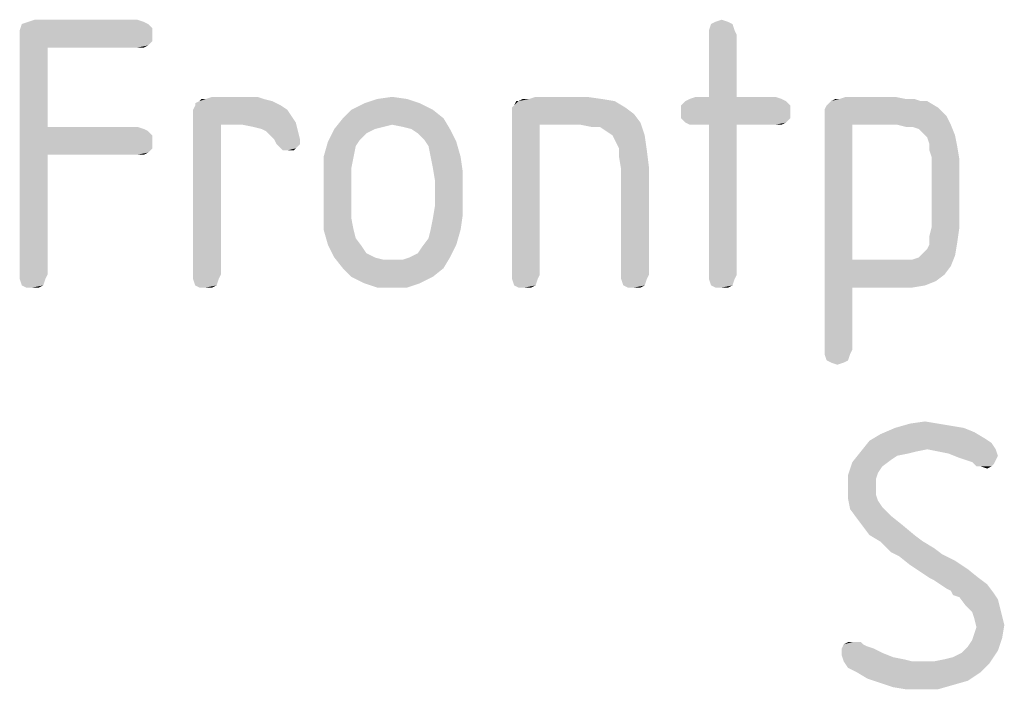
# Model space of a CAD drawing. Units: millimetres. Extents: x 0 to 594, y 0 to 420.
# Drawn here: x 267 to 280, y 390 to 399 of the extents above; entities that cross this region are included whole.
import ezdxf

# ---------------------------------------------------------------- set-up
doc = ezdxf.new("R2010")
doc.units = ezdxf.units.MM
doc.header["$LTSCALE"] = 32.67
doc.layers.add('3D_NOTIZEN', color=7, linetype='CONTINUOUS')

msp = doc.modelspace()

# ---------------------------------------------------------------- linework, layer by layer
at = {"layer": '3D_NOTIZEN', "color": 5, "linetype": 'CONTINUOUS'}
for points in [[(268.1975, 398.7808), (266.7695, 398.7528), (266.8535, 398.7808)], [(266.7695, 398.7528), (268.1975, 398.7808), (268.2815, 398.7528)], [(275.7575, 398.7528), (275.8415, 398.7808), (275.9255, 398.7528)], [(268.3375, 398.7248), (268.3935, 398.6688), (266.6575, 398.6408)], [(268.3375, 398.7248), (266.6575, 398.6408), (266.6855, 398.7248)], [(266.6575, 398.6408), (268.3935, 398.6688), (268.3935, 398.5848)], [(268.3935, 398.5848), (266.6575, 398.5568), (266.6575, 398.6408)], [(268.2815, 398.7528), (266.6855, 398.7248), (266.7695, 398.7528)], [(266.6855, 398.7248), (268.2815, 398.7528), (268.3375, 398.7248)], [(275.9815, 398.7248), (275.6735, 398.6408), (275.7015, 398.7248)], [(275.6735, 398.6408), (275.9815, 398.7248), (276.0095, 398.6408)], [(276.0095, 398.6408), (275.6735, 398.5848), (275.6735, 398.6408)], [(275.6735, 398.5848), (276.0095, 398.6408), (276.0375, 398.5848)], [(275.9255, 398.7528), (275.7015, 398.7248), (275.7575, 398.7528)], [(275.7015, 398.7248), (275.9255, 398.7528), (275.9815, 398.7248)], [(266.6575, 398.5568), (268.3935, 398.5848), (268.3935, 398.5008)], [(266.6575, 398.5568), (268.3935, 398.5008), (267.0215, 398.4168)], [(267.0215, 398.4168), (266.6575, 395.4488), (266.6575, 398.5568)], [(276.0375, 398.5848), (275.6735, 397.7728), (275.6735, 398.5848)], [(275.6735, 397.7728), (276.0375, 398.5848), (276.0375, 397.7728)], [(267.0215, 398.4168), (267.0215, 397.3808), (266.6575, 395.4488)], [(268.3935, 398.5008), (268.3375, 398.4448), (267.0215, 398.4168)], [(268.1975, 398.4168), (267.0215, 398.4168), (268.3375, 398.4448)], [(268.1975, 398.4168), (268.3375, 398.4448), (268.2815, 398.4168)], [(269.0935, 397.7448), (269.8495, 397.7448), (269.0095, 397.7168)], [(269.0935, 397.7448), (269.0095, 397.7168), (269.0375, 397.7448)], [(269.0095, 397.7168), (269.8495, 397.7448), (269.9615, 397.7168)], [(269.7655, 397.7728), (269.0935, 397.7448), (269.1775, 397.7728)], [(269.0935, 397.7448), (269.7655, 397.7728), (269.8495, 397.7448)], [(271.7255, 397.7448), (271.1655, 397.6888), (271.3335, 397.7448)], [(271.1655, 397.6888), (271.7255, 397.7448), (271.8935, 397.6888)], [(271.3335, 397.7448), (271.5295, 397.7728), (271.7255, 397.7448)], [(273.3215, 397.7448), (274.2735, 397.7448), (273.1815, 397.7168)], [(273.3215, 397.7448), (273.1815, 397.7168), (273.2375, 397.7448)], [(273.1815, 397.7168), (274.2735, 397.7448), (274.4415, 397.7168)], [(274.0775, 397.7728), (273.3215, 397.7448), (273.4055, 397.7728)], [(273.3215, 397.7448), (274.0775, 397.7728), (274.2735, 397.7448)], [(276.6255, 397.7448), (275.3655, 397.7168), (275.4215, 397.7448)], [(275.3655, 397.7168), (276.6255, 397.7448), (276.6815, 397.7168)], [(276.0375, 397.7728), (276.5415, 397.7728), (275.4215, 397.7448)], [(275.6735, 397.7728), (276.0375, 397.7728), (275.4215, 397.7448)], [(275.6735, 397.7728), (275.4215, 397.7448), (275.5055, 397.7728)], [(275.4215, 397.7448), (276.5415, 397.7728), (276.6255, 397.7448)], [(278.2495, 397.7448), (278.3615, 397.7448), (277.2695, 397.7168)], [(277.3815, 397.7448), (278.2495, 397.7448), (277.2695, 397.7168)], [(277.3815, 397.7448), (277.2695, 397.7168), (277.3255, 397.7448)], [(277.2695, 397.7168), (278.3615, 397.7448), (278.4455, 397.7168)], [(278.1095, 397.7728), (277.3815, 397.7448), (277.4655, 397.7728)], [(277.3815, 397.7448), (278.1095, 397.7728), (278.2495, 397.7448)], [(270.0735, 397.6608), (268.9255, 397.6048), (268.9535, 397.6608)], [(268.9255, 397.6048), (270.0735, 397.6608), (270.1575, 397.6048)], [(269.9615, 397.7168), (268.9535, 397.6888), (269.0095, 397.7168)], [(268.9535, 397.6608), (268.9535, 397.6888), (269.9615, 397.7168)], [(268.9535, 397.6608), (269.9615, 397.7168), (270.0735, 397.6608)], [(271.8935, 397.6888), (270.9975, 397.6048), (271.1655, 397.6888)], [(270.9975, 397.6048), (271.8935, 397.6888), (272.0615, 397.6048)], [(273.0975, 397.6328), (273.1255, 397.6608), (274.4415, 397.7168)], [(273.0975, 397.6328), (274.4415, 397.7168), (274.5815, 397.6328)], [(274.5815, 397.6328), (273.0975, 397.5768), (273.0975, 397.6328)], [(273.0975, 397.5768), (274.5815, 397.6328), (274.6935, 397.5488)], [(273.1815, 397.7168), (274.4415, 397.7168), (273.1255, 397.6608)], [(273.1815, 397.7168), (273.1255, 397.6608), (273.1535, 397.7168)], [(276.6815, 397.7168), (275.3095, 397.6608), (275.3655, 397.7168)], [(275.3095, 397.6608), (276.6815, 397.7168), (276.7375, 397.6608)], [(276.7375, 397.6608), (275.3095, 397.5768), (275.3095, 397.6608)], [(275.3095, 397.5768), (276.7375, 397.6608), (276.7375, 397.5768)], [(278.6695, 397.6328), (277.1855, 397.6048), (277.2135, 397.6608)], [(277.1855, 397.5208), (277.1855, 397.6048), (278.6695, 397.6328)], [(277.1855, 397.5208), (278.6695, 397.6328), (278.7815, 397.5208)], [(277.2135, 397.6608), (277.2415, 397.6888), (278.5295, 397.7168)], [(277.2135, 397.6608), (278.5295, 397.7168), (278.6695, 397.6328)], [(278.4455, 397.7168), (278.5295, 397.7168), (277.2415, 397.6888)], [(278.4455, 397.7168), (277.2415, 397.6888), (277.2695, 397.7168)], [(270.1575, 397.6048), (268.9255, 397.5488), (268.9255, 397.6048)], [(268.9255, 397.5488), (270.1575, 397.6048), (270.2135, 397.5208)], [(270.2135, 397.5208), (268.9255, 397.4928), (268.9255, 397.5488)], [(268.9255, 397.4928), (270.2135, 397.5208), (270.2695, 397.4368)], [(268.9255, 397.4928), (270.2695, 397.4368), (269.2895, 397.4088)], [(269.2895, 397.4088), (268.9255, 395.4488), (268.9255, 397.4928)], [(272.2015, 397.4928), (271.5295, 397.4088), (270.7735, 397.3528)], [(272.2015, 397.4928), (270.7735, 397.3528), (270.8855, 397.4928)], [(272.0615, 397.6048), (270.8855, 397.4928), (270.9975, 397.6048)], [(270.8855, 397.4928), (272.0615, 397.6048), (272.2015, 397.4928)], [(271.6695, 397.3808), (271.5295, 397.4088), (272.2015, 397.4928)], [(271.7815, 397.3528), (271.6695, 397.3808), (272.2015, 397.4928)], [(271.7815, 397.3528), (272.2015, 397.4928), (272.2855, 397.3528)], [(274.6935, 397.5488), (273.0975, 397.4928), (273.0975, 397.5768)], [(273.0975, 397.4928), (274.6935, 397.5488), (274.7775, 397.4368)], [(273.0975, 397.4928), (274.7775, 397.4368), (273.4615, 397.4088)], [(273.4615, 397.4088), (273.0975, 395.4488), (273.0975, 397.4928)], [(276.7375, 397.5768), (275.3095, 397.4928), (275.3095, 397.5768)], [(275.3095, 397.4928), (276.7375, 397.5768), (276.7375, 397.4928)], [(276.7375, 397.4928), (275.3655, 397.4368), (275.3095, 397.4928)], [(275.3655, 397.4368), (276.7375, 397.4928), (276.6815, 397.4368)], [(278.7815, 397.5208), (277.1855, 397.4368), (277.1855, 397.5208)], [(277.5495, 397.4088), (277.1855, 397.4368), (278.7815, 397.5208)], [(278.1375, 397.4088), (277.5495, 397.4088), (278.7815, 397.5208)], [(278.1375, 397.4088), (278.7815, 397.5208), (278.8375, 397.4088)], [(267.0215, 397.3808), (267.0215, 397.0168), (266.6575, 395.4488)], [(268.1975, 397.3808), (268.2815, 397.3528), (267.0215, 397.0168)], [(267.0215, 397.3808), (268.1975, 397.3808), (267.0215, 397.0168)], [(268.2815, 397.3528), (268.3375, 397.3248), (267.0215, 397.0168)], [(268.9255, 395.4488), (269.2895, 397.4088), (269.2895, 395.4488)], [(269.5695, 397.4088), (269.2895, 397.4088), (270.2695, 397.4368)], [(269.7095, 397.3808), (269.5695, 397.4088), (270.2695, 397.4368)], [(269.8215, 397.3528), (269.7095, 397.3808), (270.2695, 397.4368)], [(269.8775, 397.3248), (269.8215, 397.3528), (270.2695, 397.4368)], [(269.8775, 397.3248), (270.2695, 397.4368), (270.2975, 397.3248)], [(271.3055, 397.3528), (271.1935, 397.2968), (270.6895, 397.1848)], [(271.3055, 397.3528), (270.6895, 397.1848), (270.7735, 397.3528)], [(271.5295, 397.4088), (271.4175, 397.3808), (270.7735, 397.3528)], [(270.7735, 397.3528), (271.4175, 397.3808), (271.3055, 397.3528)], [(272.2855, 397.3528), (271.8655, 397.2968), (271.7815, 397.3528)], [(271.9495, 397.2128), (271.8655, 397.2968), (272.2855, 397.3528)], [(271.9495, 397.2128), (272.2855, 397.3528), (272.3695, 397.1848)], [(273.0975, 395.4488), (273.4615, 397.4088), (273.4615, 395.4488)], [(273.9935, 397.4088), (273.4615, 397.4088), (274.7775, 397.4368)], [(274.1335, 397.3808), (273.9935, 397.4088), (274.7775, 397.4368)], [(274.2455, 397.3808), (274.1335, 397.3808), (274.7775, 397.4368)], [(274.3295, 397.3248), (274.2455, 397.3808), (274.7775, 397.4368)], [(274.4135, 397.2688), (274.3295, 397.3248), (274.7775, 397.4368)], [(274.4135, 397.2688), (274.7775, 397.4368), (274.8335, 397.2688)], [(276.6815, 397.4368), (275.4215, 397.4088), (275.3655, 397.4368)], [(275.5055, 397.4088), (275.4215, 397.4088), (276.6815, 397.4368)], [(275.6735, 397.4088), (275.5055, 397.4088), (276.6815, 397.4368)], [(276.0375, 397.4088), (275.6735, 397.4088), (276.6815, 397.4368)], [(276.0375, 397.4088), (275.6735, 395.4488), (275.6735, 397.4088)], [(275.6735, 395.4488), (276.0375, 397.4088), (276.0375, 395.4488)], [(276.5415, 397.4088), (276.0375, 397.4088), (276.6815, 397.4368)], [(276.5415, 397.4088), (276.6815, 397.4368), (276.6255, 397.4088)], [(277.5495, 397.4088), (277.1855, 394.4688), (277.1855, 397.4368)], [(277.5495, 397.4088), (277.5495, 395.6448), (277.1855, 394.4688)], [(278.8375, 397.4088), (278.2495, 397.3808), (278.1375, 397.4088)], [(278.3335, 397.3808), (278.2495, 397.3808), (278.8375, 397.4088)], [(278.4175, 397.3528), (278.3335, 397.3808), (278.8375, 397.4088)], [(278.4735, 397.2968), (278.4175, 397.3528), (278.8375, 397.4088)], [(278.4735, 397.2968), (278.8375, 397.4088), (278.8935, 397.2688)], [(268.3375, 397.3248), (268.3935, 397.2688), (267.0215, 397.0168)], [(268.3935, 397.2688), (268.3935, 397.1848), (267.0215, 397.0168)], [(270.2975, 397.3248), (269.9335, 397.2688), (269.8775, 397.3248)], [(269.9895, 397.2128), (269.9335, 397.2688), (270.2975, 397.3248)], [(269.9895, 397.2128), (270.2975, 397.3248), (270.3255, 397.2128)], [(271.1935, 397.2968), (271.1095, 397.2128), (270.6895, 397.1848)], [(274.8335, 397.2688), (274.4415, 397.2128), (274.4135, 397.2688)], [(274.4975, 397.1008), (274.4415, 397.2128), (274.8335, 397.2688)], [(274.4975, 397.1008), (274.8335, 397.2688), (274.8615, 397.0728)], [(278.8935, 397.2688), (278.5295, 397.2408), (278.4735, 397.2968)], [(278.5575, 397.1568), (278.5295, 397.2408), (278.8935, 397.2688)], [(278.5575, 397.1568), (278.8935, 397.2688), (278.9215, 397.1288)], [(268.3935, 397.1848), (268.3935, 397.1008), (267.0215, 397.0168)], [(268.3935, 397.1008), (268.3375, 397.0448), (267.0215, 397.0168)], [(270.3255, 397.2128), (270.0175, 397.1568), (269.9895, 397.2128)], [(270.0175, 397.1568), (270.3255, 397.2128), (270.3255, 397.1568)], [(270.3255, 397.1568), (270.0735, 397.1008), (270.0175, 397.1568)], [(270.0735, 397.1008), (270.3255, 397.1568), (270.2695, 397.1008)], [(270.2695, 397.1008), (270.1015, 397.0728), (270.0735, 397.1008)], [(270.1575, 397.0728), (270.1015, 397.0728), (270.2695, 397.1008)], [(270.1575, 397.0728), (270.2695, 397.1008), (270.2415, 397.0728)], [(271.0535, 397.1288), (270.6335, 396.9888), (270.6895, 397.1848)], [(270.6335, 396.9888), (271.0535, 397.1288), (271.0255, 396.9888)], [(270.6895, 397.1848), (271.1095, 397.2128), (271.0535, 397.1288)], [(272.3695, 397.1848), (272.0055, 397.1288), (271.9495, 397.2128)], [(272.0335, 396.9888), (272.0055, 397.1288), (272.3695, 397.1848)], [(272.0335, 396.9888), (272.3695, 397.1848), (272.4255, 396.9888)], [(274.8615, 397.0728), (274.4975, 396.9888), (274.4975, 397.1008)], [(278.9215, 397.1288), (278.5575, 397.0728), (278.5575, 397.1568)], [(278.5855, 396.9888), (278.5575, 397.0728), (278.9215, 397.1288)], [(278.5855, 396.9888), (278.9215, 397.1288), (278.9495, 396.9608)], [(266.6575, 395.4488), (267.0215, 397.0168), (267.0215, 395.4488)], [(268.1975, 397.0168), (267.0215, 397.0168), (268.3375, 397.0448)], [(268.1975, 397.0168), (268.3375, 397.0448), (268.2815, 397.0168)], [(271.0255, 396.9888), (270.9975, 396.8488), (270.6335, 396.7928)], [(271.0255, 396.9888), (270.6335, 396.7928), (270.6335, 396.9888)], [(272.4255, 396.9888), (272.0615, 396.8488), (272.0335, 396.9888)], [(272.0615, 396.8488), (272.4255, 396.9888), (272.4535, 396.7928)], [(274.4975, 396.9888), (274.8615, 397.0728), (274.8895, 396.8488)], [(274.8895, 396.8488), (274.5255, 396.8208), (274.4975, 396.9888)], [(278.9495, 396.9608), (278.5855, 396.0648), (278.5855, 396.9888)], [(270.6335, 396.7928), (270.9975, 396.8488), (270.9975, 396.6808)], [(272.4535, 396.7928), (272.0895, 396.6808), (272.0615, 396.8488)], [(274.5255, 395.4488), (274.5255, 396.8208), (274.8895, 396.8488)], [(274.5255, 395.4488), (274.8895, 396.8488), (274.8895, 395.4488)], [(278.5855, 396.0648), (278.9495, 396.9608), (278.9495, 396.0648)], [(270.9975, 396.6808), (270.6335, 396.2328), (270.6335, 396.7928)], [(272.0895, 396.3448), (272.0895, 396.6808), (272.4535, 396.7928)], [(272.0895, 396.3448), (272.4535, 396.7928), (272.4535, 396.2328)], [(270.9975, 396.6808), (270.9975, 396.3448), (270.6335, 396.2328)], [(270.6335, 396.2328), (270.9975, 396.3448), (270.9975, 396.1768)], [(272.4535, 396.2328), (272.0615, 396.1768), (272.0895, 396.3448)], [(270.9975, 396.1768), (270.6335, 396.0368), (270.6335, 396.2328)], [(272.0335, 396.0368), (272.0615, 396.1768), (272.4535, 396.2328)], [(272.0335, 396.0368), (272.4535, 396.2328), (272.4255, 396.0368)], [(270.6335, 396.0368), (270.9975, 396.1768), (271.0255, 396.0368)], [(278.9495, 396.0648), (278.5575, 395.9528), (278.5855, 396.0648)], [(278.5575, 395.9528), (278.9495, 396.0648), (278.9215, 395.8688)], [(271.0255, 396.0368), (270.6895, 395.8408), (270.6335, 396.0368)], [(271.0255, 396.0368), (271.0535, 395.9248), (270.6895, 395.8408)], [(272.4255, 396.0368), (272.0055, 395.9248), (272.0335, 396.0368)], [(272.0055, 395.9248), (272.4255, 396.0368), (272.3695, 395.8408)], [(278.9215, 395.8688), (278.5575, 395.8408), (278.5575, 395.9528)], [(270.6895, 395.8408), (271.0535, 395.9248), (271.1375, 395.8128)], [(271.1375, 395.8128), (270.7735, 395.6728), (270.6895, 395.8408)], [(271.1375, 395.8128), (271.1935, 395.7288), (270.7735, 395.6728)], [(271.7535, 395.6728), (271.8655, 395.7288), (272.3695, 395.8408)], [(271.7535, 395.6728), (272.3695, 395.8408), (272.2855, 395.6728)], [(271.8655, 395.7288), (271.9215, 395.8128), (272.3695, 395.8408)], [(272.3695, 395.8408), (271.9215, 395.8128), (272.0055, 395.9248)], [(278.4735, 395.7288), (278.5295, 395.7848), (278.9215, 395.8688)], [(278.4735, 395.7288), (278.9215, 395.8688), (278.8935, 395.7008)], [(278.5295, 395.7848), (278.5575, 395.8408), (278.9215, 395.8688)], [(270.7735, 395.6728), (271.1935, 395.7288), (271.3055, 395.6728)], [(278.3335, 395.6448), (278.4175, 395.6728), (278.8935, 395.7008)], [(278.3335, 395.6448), (278.8935, 395.7008), (278.8375, 395.5608)], [(278.8935, 395.7008), (278.4175, 395.6728), (278.4735, 395.7288)], [(271.3055, 395.6728), (270.8855, 395.5328), (270.7735, 395.6728)], [(271.3055, 395.6728), (271.4175, 395.6448), (270.8855, 395.5328)], [(270.8855, 395.5328), (271.6695, 395.6448), (272.2855, 395.6728)], [(270.8855, 395.5328), (272.2855, 395.6728), (272.2015, 395.5328)], [(271.5295, 395.6448), (271.6695, 395.6448), (270.8855, 395.5328)], [(271.4175, 395.6448), (271.5295, 395.6448), (270.8855, 395.5328)], [(272.2855, 395.6728), (271.6695, 395.6448), (271.7535, 395.6728)], [(277.5495, 395.6448), (277.5495, 395.2808), (277.1855, 394.4688)], [(278.3335, 395.6448), (278.8375, 395.5608), (277.5495, 395.2808)], [(278.2215, 395.6448), (278.3335, 395.6448), (277.5495, 395.2808)], [(278.1095, 395.6448), (278.2215, 395.6448), (277.5495, 395.2808)], [(277.5495, 395.6448), (278.1095, 395.6448), (277.5495, 395.2808)], [(278.8375, 395.5608), (278.7535, 395.4488), (277.5495, 395.2808)], [(267.0215, 395.4488), (266.6575, 395.3928), (266.6575, 395.4488)], [(266.6575, 395.3928), (267.0215, 395.4488), (266.9935, 395.3928)], [(269.2895, 395.4488), (268.9255, 395.3928), (268.9255, 395.4488)], [(268.9255, 395.3928), (269.2895, 395.4488), (269.2615, 395.3928)], [(272.2015, 395.5328), (270.9975, 395.4208), (270.8855, 395.5328)], [(270.9975, 395.4208), (272.2015, 395.5328), (272.0615, 395.4208)], [(272.0615, 395.4208), (271.1655, 395.3368), (270.9975, 395.4208)], [(271.1655, 395.3368), (272.0615, 395.4208), (271.8935, 395.3368)], [(273.4615, 395.4488), (273.0975, 395.3928), (273.0975, 395.4488)], [(273.0975, 395.3928), (273.4615, 395.4488), (273.4335, 395.3928)], [(274.8895, 395.4488), (274.5255, 395.3928), (274.5255, 395.4488)], [(274.5255, 395.3928), (274.8895, 395.4488), (274.8615, 395.3928)], [(276.0375, 395.4488), (275.6735, 395.3928), (275.6735, 395.4488)], [(275.6735, 395.3928), (276.0375, 395.4488), (276.0095, 395.3928)], [(278.7535, 395.4488), (278.6415, 395.3648), (277.5495, 395.2808)], [(266.9935, 395.3928), (266.6855, 395.3088), (266.6575, 395.3928)], [(266.6855, 395.3088), (266.9935, 395.3928), (266.9655, 395.3088)], [(266.9655, 395.3088), (266.7415, 395.2808), (266.6855, 395.3088)], [(266.8255, 395.2808), (266.7415, 395.2808), (266.9655, 395.3088)], [(266.8255, 395.2808), (266.9655, 395.3088), (266.9095, 395.2808)], [(269.2615, 395.3928), (268.9535, 395.3088), (268.9255, 395.3928)], [(268.9535, 395.3088), (269.2615, 395.3928), (269.2335, 395.3088)], [(269.2335, 395.3088), (269.0095, 395.2808), (268.9535, 395.3088)], [(269.0935, 395.2808), (269.0095, 395.2808), (269.2335, 395.3088)], [(269.0935, 395.2808), (269.2335, 395.3088), (269.1775, 395.2808)], [(271.8935, 395.3368), (271.3335, 395.2808), (271.1655, 395.3368)], [(271.5295, 395.2808), (271.3335, 395.2808), (271.8935, 395.3368)], [(271.5295, 395.2808), (271.8935, 395.3368), (271.7255, 395.2808)], [(273.4335, 395.3928), (273.1255, 395.3088), (273.0975, 395.3928)], [(273.1255, 395.3088), (273.4335, 395.3928), (273.4055, 395.3088)], [(273.4055, 395.3088), (273.1815, 395.2808), (273.1255, 395.3088)], [(273.2655, 395.2808), (273.1815, 395.2808), (273.4055, 395.3088)], [(273.2655, 395.2808), (273.4055, 395.3088), (273.3495, 395.2808)], [(274.8615, 395.3928), (274.5535, 395.3088), (274.5255, 395.3928)], [(274.5535, 395.3088), (274.8615, 395.3928), (274.8335, 395.3088)], [(274.8335, 395.3088), (274.6095, 395.2808), (274.5535, 395.3088)], [(274.6935, 395.2808), (274.6095, 395.2808), (274.8335, 395.3088)], [(274.6935, 395.2808), (274.8335, 395.3088), (274.7775, 395.2808)], [(276.0095, 395.3928), (275.7015, 395.3088), (275.6735, 395.3928)], [(275.7015, 395.3088), (276.0095, 395.3928), (275.9815, 395.3088)], [(275.9815, 395.3088), (275.7575, 395.2808), (275.7015, 395.3088)], [(275.8415, 395.2808), (275.7575, 395.2808), (275.9815, 395.3088)], [(275.8415, 395.2808), (275.9815, 395.3088), (275.9255, 395.2808)], [(278.6415, 395.3648), (278.5015, 395.3088), (277.5495, 395.2808)], [(278.1375, 395.2808), (277.5495, 395.2808), (278.5015, 395.3088)], [(278.1375, 395.2808), (278.5015, 395.3088), (278.3335, 395.2808)], [(277.1855, 394.4688), (277.5495, 395.2808), (277.5495, 394.4688)], [(277.5495, 394.4688), (277.1855, 394.4128), (277.1855, 394.4688)], [(277.1855, 394.4128), (277.5495, 394.4688), (277.5215, 394.4128)], [(277.5215, 394.4128), (277.2135, 394.3288), (277.1855, 394.4128)], [(277.2135, 394.3288), (277.5215, 394.4128), (277.4935, 394.3288)], [(277.4935, 394.3288), (277.2695, 394.3008), (277.2135, 394.3288)], [(277.2695, 394.3008), (277.4935, 394.3288), (277.4375, 394.3008)], [(277.4375, 394.3008), (277.3535, 394.2728), (277.2695, 394.3008)], [(278.6695, 393.5028), (278.8375, 393.4748), (278.1095, 393.4468)], [(278.6695, 393.5028), (278.1095, 393.4468), (278.3055, 393.5028)], [(278.3055, 393.5028), (278.5015, 393.5308), (278.6695, 393.5028)], [(279.2855, 393.3068), (277.7735, 393.2788), (277.9135, 393.3628)], [(279.0055, 393.4468), (279.1455, 393.3908), (277.9135, 393.3628)], [(279.0055, 393.4468), (277.9135, 393.3628), (278.1095, 393.4468)], [(277.9135, 393.3628), (279.1455, 393.3908), (279.2855, 393.3068)], [(278.1095, 393.4468), (278.8375, 393.4748), (279.0055, 393.4468)], [(279.3695, 393.2508), (277.6615, 393.1388), (277.7735, 393.2788)], [(279.3695, 393.2508), (278.5295, 393.1668), (277.6615, 393.1388)], [(277.7735, 393.2788), (279.2855, 393.3068), (279.3695, 393.2508)], [(278.5295, 393.1668), (279.3695, 393.2508), (279.4255, 393.1668)], [(278.3895, 393.1388), (278.2775, 393.1108), (277.5495, 392.9988)], [(278.3895, 393.1388), (277.5495, 392.9988), (277.6615, 393.1388)], [(278.2775, 393.1108), (278.1375, 393.0828), (277.5495, 392.9988)], [(277.6615, 393.1388), (278.5295, 393.1668), (278.3895, 393.1388)], [(279.4255, 393.1668), (278.6695, 393.1388), (278.5295, 393.1668)], [(278.8095, 393.1108), (278.6695, 393.1388), (279.4255, 393.1668)], [(278.8095, 393.1108), (279.4255, 393.1668), (279.4535, 393.0828)], [(279.4535, 393.0828), (278.9495, 393.0548), (278.8095, 393.1108)], [(277.9415, 392.9428), (277.4935, 392.8308), (277.5495, 392.9988)], [(278.1375, 393.0828), (278.0535, 393.0268), (277.5495, 392.9988)], [(277.5495, 392.9988), (278.0535, 393.0268), (277.9415, 392.9428)], [(278.9495, 393.0548), (279.4535, 393.0828), (279.4255, 393.0268)], [(279.4255, 393.0268), (279.1175, 392.9988), (278.9495, 393.0548)], [(279.1175, 392.9988), (279.4255, 393.0268), (279.3975, 392.9708)], [(279.3975, 392.9708), (279.1735, 392.9428), (279.1175, 392.9988)], [(279.2295, 392.9428), (279.1735, 392.9428), (279.3975, 392.9708)], [(279.2295, 392.9428), (279.3975, 392.9708), (279.3695, 392.9428)], [(277.9415, 392.9428), (277.8855, 392.8588), (277.4935, 392.8308)], [(277.4935, 392.8308), (277.8855, 392.8588), (277.8575, 392.7748)], [(279.3695, 392.9428), (279.3135, 392.9148), (279.2295, 392.9428)], [(277.8575, 392.7748), (277.4935, 392.6628), (277.4935, 392.8308)], [(277.4935, 392.6628), (277.8575, 392.7748), (277.8575, 392.6628)], [(277.8575, 392.6628), (277.8575, 392.5788), (277.4935, 392.5228)], [(277.8575, 392.6628), (277.4935, 392.5228), (277.4935, 392.6628)], [(277.4935, 392.5228), (277.8575, 392.5788), (277.8855, 392.4948)], [(277.8855, 392.4948), (277.5215, 392.3828), (277.4935, 392.5228)], [(277.8855, 392.4948), (277.9415, 392.4108), (277.5215, 392.3828)], [(277.5215, 392.3828), (277.9415, 392.4108), (278.0535, 392.2988)], [(278.0535, 392.2988), (277.6055, 392.2708), (277.5215, 392.3828)], [(277.6055, 392.2708), (278.0535, 392.2988), (278.1935, 392.1868)], [(278.1935, 392.1868), (277.6895, 392.1588), (277.6055, 392.2708)], [(277.7735, 392.0468), (277.6895, 392.1588), (278.1935, 392.1868)], [(277.7735, 392.0468), (278.1935, 392.1868), (278.3615, 392.0468)], [(278.3615, 392.0468), (277.9135, 391.9628), (277.7735, 392.0468)], [(277.9135, 391.9628), (278.3615, 392.0468), (278.4735, 391.9628)], [(278.4735, 391.9628), (277.9695, 391.9068), (277.9135, 391.9628)], [(277.9695, 391.9068), (278.4735, 391.9628), (278.6135, 391.8788)], [(278.6135, 391.8788), (278.0535, 391.8228), (277.9695, 391.9068)], [(278.0535, 391.8228), (278.6135, 391.8788), (278.7255, 391.7948)], [(278.7255, 391.7948), (278.1655, 391.7668), (278.0535, 391.8228)], [(278.1655, 391.7668), (278.7255, 391.7948), (278.8935, 391.7108)], [(278.8935, 391.7108), (278.3055, 391.6548), (278.1655, 391.7668)], [(278.3895, 391.5988), (278.3055, 391.6548), (278.8935, 391.7108)], [(278.3895, 391.5988), (278.8935, 391.7108), (279.0615, 391.5988)], [(279.0615, 391.5988), (278.4735, 391.5428), (278.3895, 391.5988)], [(278.5575, 391.4868), (278.4735, 391.5428), (279.0615, 391.5988)], [(278.5575, 391.4868), (279.0615, 391.5988), (279.2015, 391.4868)], [(279.2015, 391.4868), (278.6135, 391.4588), (278.5575, 391.4868)], [(278.6975, 391.4028), (278.6135, 391.4588), (279.2015, 391.4868)], [(278.6975, 391.4028), (279.2015, 391.4868), (279.3135, 391.4028)], [(279.3135, 391.4028), (278.7815, 391.3468), (278.6975, 391.4028)], [(278.8375, 391.3188), (278.7815, 391.3468), (279.3135, 391.4028)], [(278.8375, 391.3188), (279.3135, 391.4028), (279.3975, 391.2908)], [(279.3975, 391.2908), (278.8655, 391.2628), (278.8375, 391.3188)], [(278.9495, 391.2348), (278.8655, 391.2628), (279.3975, 391.2908)], [(278.9495, 391.2348), (279.3975, 391.2908), (279.4535, 391.2068)], [(279.4535, 391.2068), (279.0335, 391.1228), (278.9495, 391.2348)], [(279.0335, 391.1228), (279.4535, 391.2068), (279.4815, 391.0948)], [(279.4815, 391.0948), (279.1175, 391.0388), (279.0335, 391.1228)], [(279.1175, 391.0388), (279.4815, 391.0948), (279.5095, 390.9828)], [(279.5095, 390.9828), (279.1455, 390.9548), (279.1175, 391.0388)], [(279.1455, 390.9548), (279.5095, 390.9828), (279.5375, 390.8708)], [(279.5375, 390.8708), (279.1735, 390.8428), (279.1455, 390.9548)], [(279.1455, 390.7588), (279.1735, 390.8428), (279.5375, 390.8708)], [(279.1455, 390.7588), (279.5375, 390.8708), (279.5095, 390.7028)], [(279.0615, 390.5908), (279.1175, 390.6748), (279.5095, 390.7028)], [(279.0615, 390.5908), (279.5095, 390.7028), (279.4535, 390.5348)], [(279.5095, 390.7028), (279.1175, 390.6748), (279.1455, 390.7588)], [(277.6895, 390.6188), (277.7455, 390.5908), (277.4095, 390.5628)], [(277.6895, 390.6188), (277.4095, 390.5628), (277.4375, 390.6188)], [(277.4095, 390.5628), (277.7455, 390.5908), (277.8295, 390.5628)], [(277.8295, 390.5628), (277.9415, 390.5068), (277.4095, 390.4788)], [(277.8295, 390.5628), (277.4095, 390.4788), (277.4095, 390.5628)], [(277.6055, 390.6468), (277.6615, 390.6468), (277.4375, 390.6188)], [(277.5495, 390.6468), (277.6055, 390.6468), (277.4375, 390.6188)], [(277.5495, 390.6468), (277.4375, 390.6188), (277.4935, 390.6468)], [(277.4375, 390.6188), (277.6615, 390.6468), (277.6895, 390.6188)], [(278.6135, 390.3948), (278.7535, 390.4228), (279.4535, 390.5348)], [(278.6135, 390.3948), (279.4535, 390.5348), (279.3415, 390.3668)], [(278.7535, 390.4228), (278.8655, 390.4508), (279.4535, 390.5348)], [(278.8655, 390.4508), (278.9775, 390.5068), (279.4535, 390.5348)], [(279.4535, 390.5348), (278.9775, 390.5068), (279.0615, 390.5908)], [(277.4095, 390.4788), (277.9415, 390.5068), (278.0815, 390.4508)], [(278.0815, 390.4508), (277.4375, 390.3948), (277.4095, 390.4788)], [(278.0815, 390.4508), (278.2215, 390.4228), (277.4375, 390.3948)], [(277.4375, 390.3948), (278.2215, 390.4228), (278.3335, 390.3948)], [(278.3335, 390.3948), (277.4935, 390.3108), (277.4375, 390.3948)], [(278.6135, 390.3948), (279.3415, 390.3668), (277.4935, 390.3108)], [(278.4735, 390.3948), (278.6135, 390.3948), (277.4935, 390.3108)], [(278.3335, 390.3948), (278.4735, 390.3948), (277.4935, 390.3108)], [(277.6055, 390.2548), (277.4935, 390.3108), (279.3415, 390.3668)], [(277.6055, 390.2548), (279.3415, 390.3668), (279.2295, 390.2548)], [(279.2295, 390.2548), (277.7455, 390.1708), (277.6055, 390.2548)], [(277.7455, 390.1708), (279.2295, 390.2548), (279.0615, 390.1428)], [(279.0615, 390.1428), (277.9135, 390.1148), (277.7455, 390.1708)], [(277.9135, 390.1148), (279.0615, 390.1428), (278.8655, 390.0868)], [(278.8655, 390.0868), (278.0815, 390.0588), (277.9135, 390.1148)], [(278.2495, 390.0308), (278.0815, 390.0588), (278.8655, 390.0868)], [(278.4455, 390.0308), (278.2495, 390.0308), (278.8655, 390.0868)], [(278.4455, 390.0308), (278.8655, 390.0868), (278.6695, 390.0308)]]:
    msp.add_solid(points, dxfattribs=at)

doc.saveas('drawing.dxf')
